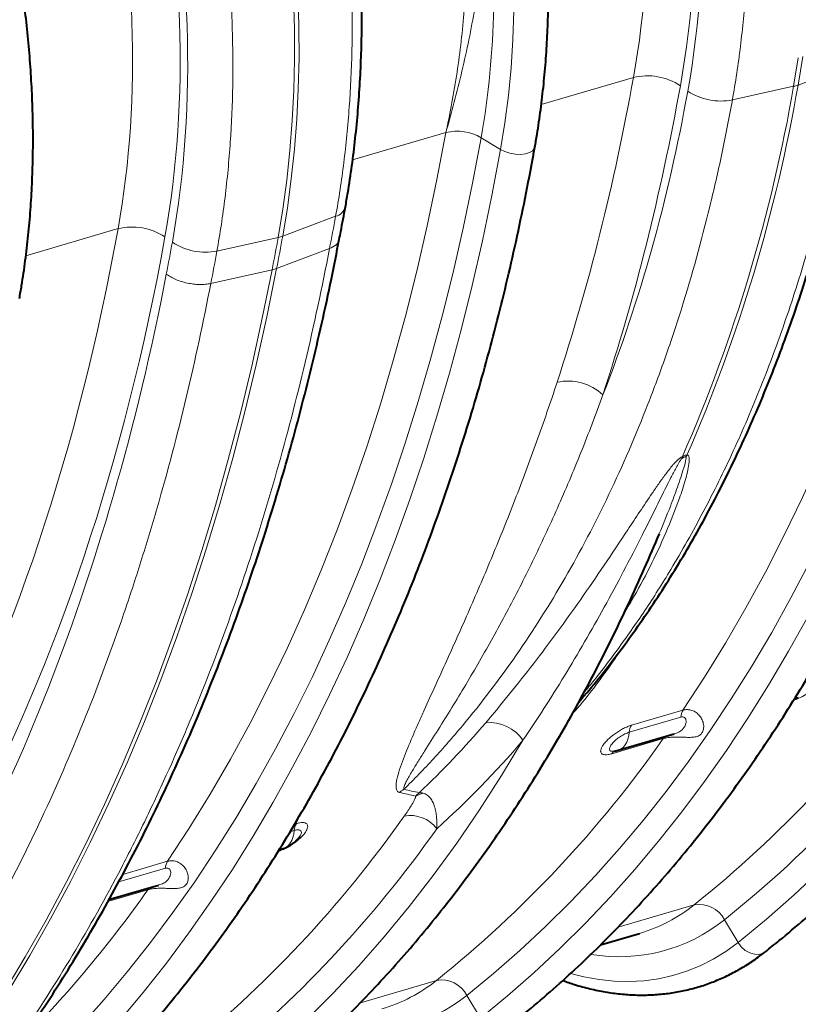
# Model space of a CAD drawing. Units: millimetres. Extents: x -8874 to -2347, y 10743 to 19159.
# Drawn here: x -3997 to -3791, y 17906 to 18167 of the extents above; entities that cross this region are included whole.
import ezdxf

# ---------------------------------------------------------------- set-up
doc = ezdxf.new("R2010")
doc.units = ezdxf.units.MM

msp = doc.modelspace()

# ---------------------------------------------------------------- linework, layer by layer
at = {"color": 8, "linetype": 'Continuous', "lineweight": 0}
for p, q in [((-3777.187, 18155.259), (-3791.211, 18149.994)), ((-3834.831, 18151.981), (-3859.247, 18144.818)), ((-3808.634, 18146.032), (-3792.401, 18149.645)), ((-3884.529, 18137.4), (-3909.23, 18130.153)), ((-3870.032, 18132.932), (-3875.156, 18136.03)), ((-3913.734, 18115.197), (-3927.758, 18109.933)), ((-3971.378, 18111.92), (-3995.794, 18104.756)), ((-3945.181, 18105.971), (-3928.948, 18109.583)), ((-3915.352, 18106.634), (-3929.382, 18101.343)), ((-3930.572, 18100.994), (-3946.802, 18097.407)), ((-3835.355, 17980.297), (-3821.706, 17984.301)), ((-3822.29, 17982.459), (-3835.94, 17978.454)), ((-3826.926, 17976.757), (-3840.575, 17972.752)), ((-3924.695, 17952.414), (-3925.815, 17952.085)), ((-3924.597, 17954.114), (-3924.111, 17954.257)), ((-3970.144, 17940.751), (-3958.253, 17944.24)), ((-3958.837, 17942.397), (-3971.189, 17938.773)), ((-3963.473, 17936.695), (-3974.055, 17933.59)), ((-3818.722, 17932.713), (-3838.911, 17926.79)), ((-3807.12, 17922.73), (-3810.717, 17928.737)), ((-3886.996, 17912.682), (-3907.184, 17906.759)), ((-3875.394, 17902.699), (-3878.99, 17908.706))]:
    msp.add_line(p, q, dxfattribs=at)
at = {"color": 7, "linetype": 'Continuous', "lineweight": 40}
for p, q in [((-3792.14, 17987.38), (-3791.109, 17987.682)), ((-3838.9, 17973.661), (-3824.076, 17978.01)), ((-3928.687, 17947.318), (-3927.656, 17947.621)), ((-3973.78, 17934.088), (-3960.623, 17937.949)), ((-3843.548, 17922.107), (-3833.195, 17925.144))]:
    msp.add_line(p, q, dxfattribs=at)
at = {"color": 8, "linetype": 'Continuous', "lineweight": 0, "flags": 128}
for points in [[(-3870.032, 18132.932), (-3868.885, 18139.993), (-3867.96, 18147.207), (-3867.26, 18154.56), (-3866.786, 18162.039), (-3866.538, 18169.629), (-3866.517, 18177.319), (-3866.722, 18185.093), (-3867.155, 18192.937), (-3867.813, 18200.838), (-3868.696, 18208.781), (-3869.802, 18216.752), (-3871.128, 18224.736), (-3872.674, 18232.718), (-3874.435, 18240.685), (-3876.409, 18248.622), (-3878.592, 18256.515), (-3880.98, 18264.348), (-3883.569, 18272.109), (-3886.354, 18279.784)], [(-3821.706, 17984.301), (-3815.975, 17993.071), (-3810.424, 18002.1), (-3805.053, 18011.383), (-3799.868, 18020.915), (-3794.869, 18030.692), (-3790.06, 18040.707), (-3785.443, 18050.956), (-3781.021, 18061.433), (-3776.796, 18072.132), (-3772.771, 18083.049), (-3768.947, 18094.176), (-3765.327, 18105.508), (-3761.912, 18117.04), (-3758.705, 18128.764), (-3755.707, 18140.675), (-3752.919, 18152.765), (-3750.344, 18165.03), (-3747.982, 18177.462)], [(-3923.675, 18173.662), (-3923.449, 18165.347), (-3923.434, 18157.109), (-3923.629, 18148.96), (-3924.036, 18140.911), (-3924.654, 18132.973), (-3925.48, 18125.157), (-3926.516, 18117.473), (-3927.758, 18109.933)], [(-3928.948, 18109.583), (-3927.706, 18117.124), (-3926.67, 18124.807), (-3925.844, 18132.624), (-3925.226, 18140.562), (-3924.82, 18148.611), (-3924.624, 18156.76), (-3924.639, 18164.998), (-3924.865, 18173.313)], [(-3792.401, 18149.645), (-3791.159, 18157.186)], [(-3789.969, 18157.535), (-3791.211, 18149.994)], [(-3958.253, 17944.24), (-3952.522, 17953.01), (-3946.971, 17962.038), (-3941.6, 17971.321), (-3936.414, 17980.854), (-3931.416, 17990.63), (-3926.607, 18000.645), (-3921.99, 18010.894), (-3917.568, 18021.371), (-3913.343, 18032.071), (-3909.318, 18042.987), (-3905.494, 18054.114), (-3901.874, 18065.447), (-3898.459, 18076.978), (-3895.252, 18088.702), (-3892.254, 18100.613), (-3889.466, 18112.704), (-3886.891, 18124.968), (-3884.529, 18137.4)], [(-3981.453, 17900.42), (-3975.066, 17907.585), (-3968.83, 17915.012), (-3962.748, 17922.697), (-3956.823, 17930.637), (-3951.057, 17938.828), (-3945.455, 17947.265), (-3940.018, 17955.945), (-3934.749, 17964.863), (-3929.65, 17974.014), (-3924.725, 17983.395), (-3919.975, 17993.001), (-3915.404, 18002.827), (-3911.013, 18012.867), (-3906.804, 18023.118), (-3902.779, 18033.574), (-3898.941, 18044.231), (-3895.291, 18055.081), (-3891.832, 18066.122), (-3888.564, 18077.346), (-3885.49, 18088.748), (-3882.611, 18100.324), (-3879.928, 18112.066), (-3877.442, 18123.97), (-3875.156, 18136.03)], [(-3971.029, 17902.002), (-3964.725, 17909.509), (-3958.577, 17917.278), (-3952.587, 17925.305), (-3946.759, 17933.584), (-3941.096, 17942.113), (-3935.599, 17950.887), (-3930.273, 17959.902), (-3925.119, 17969.154), (-3920.14, 17978.637), (-3915.339, 17988.347), (-3910.718, 17998.279), (-3906.279, 18008.429), (-3902.024, 18018.792), (-3897.956, 18029.362), (-3894.076, 18040.134), (-3890.387, 18051.103), (-3886.889, 18062.263), (-3883.586, 18073.609), (-3880.478, 18085.136), (-3877.568, 18096.837), (-3874.856, 18108.708), (-3872.343, 18120.741), (-3870.032, 18132.932)], [(-3860.959, 18133.511), (-3861.069, 18133.166), (-3861.557, 18132.551), (-3862.372, 18132.068), (-3863.458, 18131.749), (-3864.742, 18131.617), (-3866.136, 18131.679), (-3867.545, 18131.933), (-3868.874, 18132.36), (-3870.032, 18132.932)], [(-4013.556, 17891.154), (-4007.514, 17900.15), (-4001.643, 17909.401), (-3995.948, 17918.903), (-3990.431, 17928.65), (-3985.094, 17938.638), (-3979.941, 17948.863), (-3974.972, 17959.32), (-3970.192, 17970.003), (-3965.601, 17980.909), (-3961.203, 17992.031), (-3956.998, 18003.365), (-3952.99, 18014.905), (-3949.18, 18026.646), (-3945.57, 18038.582), (-3942.161, 18050.708), (-3938.956, 18063.018), (-3935.955, 18075.506), (-3933.16, 18088.167), (-3930.572, 18100.994)], [(-4012.366, 17891.503), (-4006.323, 17900.499), (-4000.453, 17909.75), (-3994.758, 17919.252), (-3989.241, 17928.999), (-3983.904, 17938.987), (-3978.75, 17949.212), (-3973.782, 17959.669), (-3969.002, 17970.352), (-3964.411, 17981.258), (-3960.013, 17992.38), (-3955.808, 18003.714), (-3951.8, 18015.254), (-3947.99, 18026.995), (-3944.38, 18038.931), (-3940.971, 18051.057), (-3937.766, 18063.367), (-3934.765, 18075.855), (-3931.97, 18088.516), (-3929.382, 18101.343)], [(-3878.99, 17908.706), (-3871.898, 17914.511), (-3864.94, 17920.594), (-3858.12, 17926.952), (-3851.44, 17933.582), (-3844.906, 17940.482), (-3838.519, 17947.647), (-3832.283, 17955.074), (-3826.201, 17962.759), (-3820.276, 17970.699), (-3814.511, 17978.889), (-3808.908, 17987.327), (-3803.471, 17996.006), (-3798.202, 18004.924), (-3793.103, 18014.076), (-3788.178, 18023.457)], [(-3807.12, 17922.73), (-3799.594, 17928.9), (-3792.219, 17935.379), (-3784.997, 17942.166), (-3777.933, 17949.255), (-3771.031, 17956.643), (-3764.295, 17964.327), (-3757.727, 17972.301), (-3751.333, 17980.562), (-3745.115, 17989.105), (-3739.076, 17997.926), (-3733.221, 18007.019), (-3727.551, 18016.38)], [(-3875.394, 17902.699), (-3868.224, 17908.567), (-3861.19, 17914.716), (-3854.296, 17921.143), (-3847.544, 17927.846), (-3840.939, 17934.82), (-3834.482, 17942.063), (-3828.178, 17949.571), (-3822.03, 17957.34), (-3816.04, 17965.366), (-3810.212, 17973.646), (-3804.549, 17982.175), (-3799.052, 17990.949), (-3793.726, 17999.964), (-3788.572, 18009.215)], [(-3835.94, 17978.454), (-3836.073, 17977.486), (-3836.301, 17976.592), (-3836.62, 17975.787), (-3837.025, 17975.088), (-3837.506, 17974.507), (-3838.056, 17974.055), (-3838.664, 17973.741), (-3838.9, 17973.661)], [(-3943.667, 17882.668), (-3936.141, 17888.838), (-3928.766, 17895.318), (-3921.544, 17902.104), (-3914.48, 17909.193), (-3907.578, 17916.582), (-3900.842, 17924.265), (-3894.274, 17932.24), (-3887.88, 17940.5), (-3881.662, 17949.044), (-3875.623, 17957.864), (-3869.768, 17966.957), (-3864.098, 17976.318)], [(-3924.695, 17952.414), (-3924.828, 17951.446), (-3925.057, 17950.552), (-3925.376, 17949.747), (-3925.78, 17949.048), (-3926.262, 17948.467), (-3926.811, 17948.015), (-3927.42, 17947.701), (-3927.656, 17947.621)], [(-3807.12, 17922.73), (-3810.35, 17920.372), (-3813.704, 17918.309), (-3817.176, 17916.546), (-3820.755, 17915.088), (-3824.433, 17913.938), (-3828.199, 17913.101), (-3832.043, 17912.577), (-3835.955, 17912.369), (-3839.925, 17912.476), (-3843.943, 17912.9), (-3847.997, 17913.637), (-3851.475, 17914.514)], [(-3799.887, 17920.278), (-3800.493, 17919.899), (-3801.579, 17919.581), (-3802.782, 17919.602), (-3804.019, 17919.963), (-3805.207, 17920.638), (-3806.265, 17921.582), (-3807.12, 17922.73)]]:
    msp.add_lwpolyline(points, dxfattribs=at)
at = {"color": 8, "linetype": 'Continuous', "lineweight": 0}
for centre, radius, start, end in [((-4114.25, 18176.679), 242.525, 350.35118, 6.65071), ((-3831.116, 18136.67), 15.755, 56.43495, 103.63739), ((-4213.229, 18222.464), 427.082, 336.40977, 350.18289), ((-4212.039, 18222.813), 427.082, 336.40977, 350.18289), ((-3811.662, 18161.71), 15.967, 236.63856, 280.93316), ((-3794.3, 18158.321), 8.882, 282.34756, 290.35487), ((-3881.561, 18124.965), 12.785, 59.93542, 103.42436), ((-3914.604, 18118.694), 3.604, 283.97581, 343.5076), ((-3967.663, 18096.608), 15.755, 56.43495, 103.63739), ((-4422.698, 18198.527), 501.697, 348.78999, 349.78834), ((-4421.508, 18198.876), 501.697, 348.78999, 349.78834), ((-3930.847, 18118.26), 8.882, 282.34756, 290.35487), ((-3948.209, 18121.648), 15.967, 236.63856, 280.93316), ((-3852.169, 18057.957), 13.563, 47.02757, 102.32611), ((-3814.99, 18050.883), 6.88, 174.44485, 177.97736), ((-3813.621, 18047.169), 8.47, 146.05686, 150.1047), ((-4013.323, 18175.329), 311.018, 308.73292, 324.85695), ((-4007.233, 18173.74), 314.078, 308.73292, 324.85695), ((-3818.397, 17982.238), 3.899, 148.05085, 176.75999), ((-3873.006, 17970.255), 10.775, 34.24047, 95.17257), ((-3832.047, 17978.234), 3.899, 148.05085, 176.75999), ((-4081.8, 18155.507), 311.308, 308.73804, 324.95698), ((-3825.232, 17975.592), 2.055, 120.33034, 145.49816), ((-3838.936, 17971.64), 1.981, 112.34695, 145.83265), ((-3891.246, 17955.943), 8.596, 120.76292, 130.53477), ((-3888.826, 17954.853), 7.632, 102.94016, 118.97402), ((-4149.87, 18135.267), 311.018, 308.73292, 324.85695), ((-3893.925, 17947.7), 8.691, 36.65485, 100.74402), ((-4143.78, 18133.678), 314.078, 308.73292, 324.85695), ((-3920.802, 17952.193), 3.899, 148.05085, 176.75999), ((-3954.944, 17942.177), 3.899, 148.05085, 176.75999), ((-4231.317, 18126.03), 328.007, 315.6091, 324.74418), ((-3961.779, 17935.531), 2.055, 120.33034, 145.49816), ((-3845.271, 17965.855), 42.465, 286.52053, 308.69591), ((-3817.419, 17925.29), 7.537, 27.21757, 99.9578), ((-3838.65, 17963.676), 44.732, 260.36629, 308.6418), ((-3913.544, 17945.825), 42.465, 286.52053, 308.69591), ((-3885.692, 17905.259), 7.537, 27.21757, 99.9578), ((-3906.923, 17943.645), 44.732, 260.36629, 308.6418)]:
    msp.add_arc(centre, radius, start, end, dxfattribs=at)
at = {"color": 7, "linetype": 'Continuous', "lineweight": 40}
for centre, start, end in [((-3841.181, 17981.433), 279.50153, 286.35122), ((-3929.936, 17955.393), 286.35122, 326.63536)]:
    msp.add_arc(centre, 8.1, start, end, dxfattribs=at)
at = {"color": 8, "linetype": 'Continuous', "lineweight": 0}
for centre, major_axis, ratio, start_param, end_param in [((-3966.693, 18254.58), (-65.889, 213.268), 0.6229839, 4.0187836, 5.1367886), ((-3966.267, 18254.271), (-66.59, 215.538), 0.622984, 4.0187823, 5.1306287), ((-3973.419, 18252.503), (-63.358, 204.631), 0.6234262, 4.0183952, 5.1364003), ((-4103.24, 18214.518), (-65.889, 213.268), 0.6229839, 4.0187836, 5.1367886), ((-4102.814, 18214.209), (-66.59, 215.538), 0.622984, 4.0187823, 5.1306287), ((-4109.966, 18212.441), (-63.358, 204.631), 0.6234262, 4.0183952, 5.1364003), ((-4245.704, 18450.236), (-187.696, 607.087), 0.623133, 3.86213, 4.0186528), ((-4238.977, 18452.313), (-190.227, 615.725), 0.6229839, 3.8622608, 4.0187836), ((-4122.849, 18367.98), (-138.093, 446.977), 0.622984, 3.8023613, 4.0187823), ((-4382.251, 18410.174), (-187.696, 607.087), 0.623133, 3.3763655, 4.0186528), ((-4375.524, 18412.251), (-190.227, 615.725), 0.6229839, 3.3752824, 4.0187836), ((-4259.395, 18327.919), (-138.093, 446.977), 0.622984, 3.9975168, 4.0187823), ((-4405.346, 18433.908), (-204.732, 662.67), 0.622984, 3.5924515, 4.0044391)]:
    msp.add_ellipse(centre, major_axis=major_axis, ratio=ratio, start_param=start_param, end_param=end_param, dxfattribs=at)
for points, knots in [([(-3777.187, 18155.259), (-3776.346, 18159.924), (-3775.626, 18164.675), (-3774.724, 18171.928), (-3774.454, 18174.364), (-3773.976, 18179.258), (-3773.767, 18181.717), (-3772.876, 18194.079), (-3772.645, 18204.17), (-3773.014, 18219.605), (-3773.257, 18224.801), (-3773.804, 18232.67), (-3774.017, 18235.306), (-3774.382, 18239.28), (-3774.512, 18240.607), (-3774.785, 18243.26), (-3774.93, 18244.586), (-3776.293, 18256.515), (-3777.971, 18267.092), (-3782.235, 18288.197), (-3784.821, 18298.725), (-3788.259, 18310.539), (-3788.648, 18311.851), (-3789.438, 18314.465), (-3789.84, 18315.767), (-3791.063, 18319.663), (-3791.903, 18322.244), (-3794.498, 18329.937), (-3796.325, 18335.001), (-3802.096, 18350.001), (-3806.328, 18359.745), (-3812.106, 18371.603), (-3813.285, 18373.958), (-3815.695, 18378.636), (-3816.925, 18380.96), (-3820.686, 18387.872), (-3823.276, 18392.379), (-3825.948, 18396.787)], [0, 0, 0, 0, 0.0625, 0.0625, 0.09375, 0.09375, 0.125, 0.125, 0.25, 0.25, 0.3125, 0.3125, 0.34375, 0.34375, 0.359375, 0.359375, 0.375, 0.375, 0.5, 0.5, 0.625, 0.625, 0.640625, 0.640625, 0.65625, 0.65625, 0.6875, 0.6875, 0.75, 0.75, 0.875, 0.875, 0.90625, 0.90625, 0.9375, 0.9375, 1, 1, 1, 1]), ([(-3860.723, 18386.585), (-3857.925, 18382.214), (-3855.213, 18377.742), (-3851.272, 18370.884), (-3849.981, 18368.575), (-3847.452, 18363.928), (-3846.213, 18361.588), (-3840.144, 18349.8), (-3835.689, 18340.101), (-3829.599, 18325.152), (-3827.669, 18320.103), (-3824.925, 18312.426), (-3824.035, 18309.85), (-3822.74, 18305.961), (-3822.314, 18304.659), (-3821.479, 18302.058), (-3821.069, 18300.757), (-3817.447, 18289.038), (-3814.705, 18278.574), (-3810.156, 18257.554), (-3808.348, 18246.998), (-3806.858, 18235.068), (-3806.7, 18233.742), (-3806.401, 18231.098), (-3806.259, 18229.78), (-3805.857, 18225.832), (-3805.622, 18223.212), (-3805.008, 18215.389), (-3804.725, 18210.221), (-3804.247, 18194.858), (-3804.421, 18184.802), (-3805.264, 18172.469), (-3805.464, 18170.014), (-3805.927, 18165.129), (-3806.191, 18162.697), (-3807.078, 18155.447), (-3807.794, 18150.698), (-3808.634, 18146.032)], [0, 0, 0, 0, 0.0625, 0.0625, 0.09375, 0.09375, 0.125, 0.125, 0.25, 0.25, 0.3125, 0.3125, 0.34375, 0.34375, 0.359375, 0.359375, 0.375, 0.375, 0.5, 0.5, 0.625, 0.625, 0.640625, 0.640625, 0.65625, 0.65625, 0.6875, 0.6875, 0.75, 0.75, 0.875, 0.875, 0.90625, 0.90625, 0.9375, 0.9375, 1, 1, 1, 1]), ([(-3913.734, 18115.197), (-3912.893, 18119.862), (-3912.173, 18124.613), (-3911.271, 18131.866), (-3911.001, 18134.302), (-3910.523, 18139.196), (-3910.314, 18141.656), (-3909.423, 18154.017), (-3909.192, 18164.108), (-3909.561, 18179.544), (-3909.804, 18184.739), (-3910.351, 18192.609), (-3910.564, 18195.245), (-3910.929, 18199.218), (-3911.059, 18200.546), (-3911.332, 18203.198), (-3911.477, 18204.524), (-3912.84, 18216.453), (-3914.518, 18227.031), (-3918.782, 18248.136), (-3921.368, 18258.663), (-3924.805, 18270.477), (-3925.195, 18271.789), (-3925.985, 18274.403), (-3926.387, 18275.706), (-3927.61, 18279.601), (-3928.45, 18282.182), (-3931.045, 18289.875), (-3932.872, 18294.939), (-3938.643, 18309.939), (-3942.875, 18319.684), (-3948.652, 18331.541), (-3949.832, 18333.897), (-3952.242, 18338.574), (-3953.472, 18340.898), (-3957.233, 18347.81), (-3959.823, 18352.318), (-3962.495, 18356.725)], [0, 0, 0, 0, 0.0625, 0.0625, 0.09375, 0.09375, 0.125, 0.125, 0.25, 0.25, 0.3125, 0.3125, 0.34375, 0.34375, 0.359375, 0.359375, 0.375, 0.375, 0.5, 0.5, 0.625, 0.625, 0.640625, 0.640625, 0.65625, 0.65625, 0.6875, 0.6875, 0.75, 0.75, 0.875, 0.875, 0.90625, 0.90625, 0.9375, 0.9375, 1, 1, 1, 1]), ([(-3997.269, 18346.523), (-3994.472, 18342.152), (-3991.76, 18337.68), (-3987.819, 18330.822), (-3986.528, 18328.514), (-3983.999, 18323.867), (-3982.76, 18321.526), (-3976.691, 18309.738), (-3972.236, 18300.039), (-3966.146, 18285.091), (-3964.216, 18280.041), (-3961.472, 18272.364), (-3960.582, 18269.789), (-3959.287, 18265.899), (-3958.861, 18264.598), (-3958.026, 18261.997), (-3957.616, 18260.695), (-3953.993, 18248.976), (-3951.252, 18238.512), (-3946.703, 18217.492), (-3944.895, 18206.936), (-3943.405, 18195.007), (-3943.247, 18193.681), (-3942.948, 18191.037), (-3942.806, 18189.718), (-3942.404, 18185.77), (-3942.169, 18183.151), (-3941.555, 18175.328), (-3941.272, 18170.16), (-3940.794, 18154.796), (-3940.968, 18144.74), (-3941.811, 18132.407), (-3942.011, 18129.953), (-3942.474, 18125.067), (-3942.738, 18122.635), (-3943.625, 18115.386), (-3944.34, 18110.636), (-3945.181, 18105.971)], [0, 0, 0, 0, 0.0625, 0.0625, 0.09375, 0.09375, 0.125, 0.125, 0.25, 0.25, 0.3125, 0.3125, 0.34375, 0.34375, 0.359375, 0.359375, 0.375, 0.375, 0.5, 0.5, 0.625, 0.625, 0.640625, 0.640625, 0.65625, 0.65625, 0.6875, 0.6875, 0.75, 0.75, 0.875, 0.875, 0.90625, 0.90625, 0.9375, 0.9375, 1, 1, 1, 1]), ([(-3873.357, 18204.767), (-3873.412, 18201.871), (-3873.537, 18198.977), (-3873.906, 18193.206), (-3874.151, 18190.329), (-3874.748, 18184.594), (-3875.1, 18181.735), (-3875.901, 18176.04), (-3876.349, 18173.208), (-3877.82, 18164.761), (-3878.972, 18159.194), (-3881.555, 18148.195), (-3882.985, 18142.764), (-3884.529, 18137.4)], [0, 0, 0, 0, 0.125, 0.125, 0.25, 0.25, 0.375, 0.375, 0.5, 0.5, 0.75, 0.75, 1, 1, 1, 1]), ([(-3879.277, 18204.447), (-3879.098, 18201.525), (-3878.974, 18198.608), (-3878.835, 18192.8), (-3878.818, 18189.908), (-3878.886, 18184.15), (-3878.971, 18181.282), (-3879.239, 18175.579), (-3879.421, 18172.751), (-3880.106, 18164.335), (-3880.748, 18158.816), (-3882.381, 18147.965), (-3883.371, 18142.633), (-3884.529, 18137.4)], [0, 0, 0, 0, 0.125, 0.125, 0.25, 0.25, 0.375, 0.375, 0.5, 0.5, 0.75, 0.75, 1, 1, 1, 1]), ([(-3847.925, 17989.037), (-3847.496, 17989.536), (-3844.437, 17993.092), (-3839.044, 18000.266), (-3831.781, 18010.58), (-3824.134, 18022.687), (-3816.229, 18036.712), (-3808.256, 18052.91), (-3800.971, 18069.922), (-3795.434, 18084.877), (-3791.329, 18097.333), (-3788.369, 18107.099), (-3785.602, 18117.064), (-3782.748, 18128.363), (-3779.869, 18141.041), (-3778.081, 18150.517), (-3777.187, 18155.259)], [0, 0, 0, 0, 0.0124045, 0.0884168, 0.1648678, 0.2413187, 0.3426102, 0.4441596, 0.5462312, 0.6470006, 0.699794, 0.7525874, 0.8055271, 0.8584667, 0.9291895, 1, 1, 1, 1]), ([(-3808.634, 18146.032), (-3809.5, 18141.229), (-3810.429, 18136.473), (-3812.418, 18127.06), (-3813.475, 18122.408), (-3816.832, 18108.622), (-3819.319, 18099.656), (-3823.422, 18086.543), (-3824.851, 18082.227), (-3827.09, 18075.839), (-3827.852, 18073.722), (-3829.405, 18069.525), (-3830.195, 18067.445), (-3834.217, 18057.135), (-3837.657, 18049.178), (-3844.974, 18033.836), (-3848.851, 18026.451), (-3857.04, 18012.249), (-3861.351, 18005.432), (-3870.412, 17992.373), (-3875.162, 17986.13), (-3881.381, 17978.694), (-3882.638, 17977.226), (-3885.174, 17974.334), (-3886.454, 17972.909), (-3890.33, 17968.696), (-3892.962, 17965.971), (-3895.642, 17963.329)], [0, 0, 0, 0, 0.0625, 0.0625, 0.125, 0.125, 0.25, 0.25, 0.3125, 0.3125, 0.34375, 0.34375, 0.375, 0.375, 0.5, 0.5, 0.625, 0.625, 0.75, 0.75, 0.875, 0.875, 0.90625, 0.90625, 0.9375, 0.9375, 1, 1, 1, 1]), ([(-3912.79, 18109.131), (-3912.787, 18109.102), (-3912.723, 18108.543), (-3913.495, 18107.585), (-3914.733, 18106.951), (-3915.352, 18106.634)], [0, 0, 0, 0, 0.0271023, 0.5135511, 1, 1, 1, 1]), ([(-3997.36, 17897.623), (-3992.558, 17904.635), (-3987.914, 17911.894), (-3978.961, 17926.87), (-3974.651, 17934.589), (-3968.433, 17946.515), (-3966.402, 17950.549), (-3962.424, 17958.73), (-3960.482, 17962.868), (-3954.793, 17975.425), (-3951.184, 17983.985), (-3940.905, 18010.226), (-3934.778, 18028.465), (-3923.97, 18066.426), (-3919.29, 18086.149), (-3915.352, 18106.634)], [0, 0, 0, 0, 0.125, 0.125, 0.25, 0.25, 0.3125, 0.3125, 0.375, 0.375, 0.5, 0.5, 0.75, 0.75, 1, 1, 1, 1]), ([(-3946.802, 18097.407), (-3947.252, 18097.308), (-3947.723, 18097.236), (-3948.461, 18097.167), (-3948.712, 18097.151), (-3949.225, 18097.132), (-3949.488, 18097.129), (-3950.282, 18097.141), (-3950.816, 18097.176), (-3951.625, 18097.267), (-3951.896, 18097.304), (-3952.44, 18097.392), (-3952.713, 18097.443), (-3953.521, 18097.613), (-3954.047, 18097.749), (-3955.078, 18098.07), (-3955.585, 18098.256), (-3956.539, 18098.661), (-3956.988, 18098.882), (-3957.835, 18099.359), (-3958.234, 18099.619), (-3958.586, 18099.884)], [0, 0, 0, 0, 0.125, 0.125, 0.1875, 0.1875, 0.25, 0.25, 0.375, 0.375, 0.4375, 0.4375, 0.5, 0.5, 0.625, 0.625, 0.75, 0.75, 0.875, 0.875, 1, 1, 1, 1]), ([(-3946.802, 18097.407), (-3948.775, 18087.163), (-3950.951, 18077.07), (-3955.694, 18057.232), (-3958.263, 18047.484), (-3962.411, 18033.118), (-3963.843, 18028.371), (-3966.805, 18018.966), (-3968.332, 18014.318), (-3973.048, 18000.537), (-3976.372, 17991.565), (-3986.881, 17965.29), (-3994.599, 17948.624), (-4011.452, 17916.986), (-4020.587, 17902.015), (-4030.452, 17887.915)], [0, 0, 0, 0, 0.125, 0.125, 0.25, 0.25, 0.3125, 0.3125, 0.375, 0.375, 0.5, 0.5, 0.75, 0.75, 1, 1, 1, 1]), ([(-3896.832, 17962.476), (-3897.037, 17962.522), (-3897.184, 17962.612), (-3897.415, 17962.836), (-3897.499, 17962.972), (-3897.623, 17963.272), (-3897.663, 17963.435), (-3897.714, 17963.776), (-3897.725, 17963.956), (-3897.726, 17964.512), (-3897.686, 17964.907), (-3897.555, 17965.729), (-3897.465, 17966.155), (-3897.144, 17967.455), (-3896.865, 17968.355), (-3896.238, 17970.198), (-3895.888, 17971.142), (-3894.77, 17974.021), (-3893.934, 17976.006), (-3892.611, 17979.054), (-3892.158, 17980.083), (-3891.235, 17982.159), (-3890.765, 17983.206), (-3889.337, 17986.371), (-3888.362, 17988.514), (-3886.383, 17992.857), (-3885.38, 17995.058), (-3882.351, 18001.742), (-3880.305, 18006.305), (-3876.225, 18015.625), (-3874.189, 18020.383), (-3870.167, 18030.081), (-3868.179, 18035.021), (-3865.254, 18042.563), (-3864.288, 18045.099), (-3862.377, 18050.214), (-3861.431, 18052.794), (-3858.634, 18060.59), (-3856.82, 18065.862), (-3855.064, 18071.208)], [0, 0, 0, 0, 0.0078125, 0.0078125, 0.015625, 0.015625, 0.0234375, 0.0234375, 0.03125, 0.03125, 0.046875, 0.046875, 0.0625, 0.0625, 0.09375, 0.09375, 0.125, 0.125, 0.1875, 0.1875, 0.21875, 0.21875, 0.25, 0.25, 0.3125, 0.3125, 0.375, 0.375, 0.5, 0.5, 0.625, 0.625, 0.75, 0.75, 0.8125, 0.8125, 0.875, 0.875, 1, 1, 1, 1]), ([(-3842.924, 18067.881), (-3844.791, 18062.706), (-3846.731, 18057.615), (-3849.747, 18050.109), (-3850.769, 18047.628), (-3852.846, 18042.717), (-3853.899, 18040.286), (-3857.105, 18033.067), (-3859.302, 18028.353), (-3863.802, 18019.124), (-3866.106, 18014.609), (-3870.8, 18005.783), (-3873.191, 18001.472), (-3878.032, 17993.064), (-3880.482, 17988.966), (-3884.155, 17982.995), (-3885.379, 17981.033), (-3887.803, 17977.178), (-3889.004, 17975.287), (-3890.756, 17972.514), (-3891.331, 17971.601), (-3892.453, 17969.799), (-3893, 17968.911), (-3893.78, 17967.606), (-3894.032, 17967.175), (-3894.515, 17966.325), (-3894.746, 17965.906), (-3895.166, 17965.089), (-3895.358, 17964.69), (-3895.575, 17964.125), (-3895.635, 17963.941), (-3895.686, 17963.686), (-3895.696, 17963.605), (-3895.693, 17963.455), (-3895.681, 17963.385), (-3895.642, 17963.329)], [0, 0, 0, 0, 0.125, 0.125, 0.1875, 0.1875, 0.25, 0.25, 0.375, 0.375, 0.5, 0.5, 0.625, 0.625, 0.75, 0.75, 0.8125, 0.8125, 0.875, 0.875, 0.90625, 0.90625, 0.9375, 0.9375, 0.953125, 0.953125, 0.96875, 0.96875, 0.984375, 0.984375, 0.9921875, 0.9921875, 0.9960937, 0.9960937, 1, 1, 1, 1]), ([(-3873.977, 17980.986), (-3869.744, 17985.953), (-3865.522, 17991.165), (-3859.224, 17999.346), (-3857.133, 18002.132), (-3852.963, 18007.817), (-3850.885, 18010.718), (-3846.734, 18016.635), (-3844.664, 18019.65), (-3840.514, 18025.791), (-3838.436, 18028.919), (-3835.279, 18033.692), (-3834.219, 18035.297), (-3832.071, 18038.535), (-3830.983, 18040.168), (-3829.302, 18042.638), (-3828.733, 18043.465), (-3827.568, 18045.124), (-3826.972, 18045.957), (-3826.039, 18047.209), (-3825.721, 18047.627), (-3825.065, 18048.462), (-3824.727, 18048.879), (-3824.193, 18049.5), (-3824.01, 18049.707), (-3823.632, 18050.116), (-3823.436, 18050.32), (-3823.026, 18050.715), (-3822.813, 18050.908), (-3822.466, 18051.179), (-3822.344, 18051.267), (-3822.096, 18051.424), (-3821.967, 18051.495), (-3821.838, 18051.549)], [0, 0, 0, 0, 0.25, 0.25, 0.375, 0.375, 0.5, 0.5, 0.625, 0.625, 0.75, 0.75, 0.8125, 0.8125, 0.875, 0.875, 0.90625, 0.90625, 0.9375, 0.9375, 0.953125, 0.953125, 0.96875, 0.96875, 0.9765625, 0.9765625, 0.984375, 0.984375, 0.9921875, 0.9921875, 0.9960938, 0.9960938, 1, 1, 1, 1]), ([(-3821.866, 18051.126), (-3821.926, 18051.083), (-3821.978, 18051.03), (-3822.073, 18050.926), (-3822.118, 18050.872), (-3822.245, 18050.71), (-3822.321, 18050.602), (-3822.542, 18050.276), (-3822.677, 18050.058), (-3823.069, 18049.405), (-3823.311, 18048.971), (-3824.019, 18047.671), (-3824.465, 18046.81), (-3825.341, 18045.095), (-3825.77, 18044.24), (-3826.62, 18042.539), (-3827.04, 18041.691), (-3828.296, 18039.157), (-3829.126, 18037.479), (-3830.783, 18034.146), (-3831.611, 18032.49), (-3834.099, 18027.556), (-3835.766, 18024.309), (-3839.131, 18017.901), (-3840.83, 18014.74), (-3845.985, 18005.385), (-3849.497, 17999.323), (-3856.684, 17987.548), (-3860.354, 17981.842), (-3864.098, 17976.318)], [0, 0, 0, 0, 0.0019531, 0.0019531, 0.0039062, 0.0039062, 0.0078125, 0.0078125, 0.015625, 0.015625, 0.03125, 0.03125, 0.0625, 0.0625, 0.09375, 0.09375, 0.125, 0.125, 0.1875, 0.1875, 0.25, 0.25, 0.375, 0.375, 0.5, 0.5, 0.75, 0.75, 1, 1, 1, 1]), ([(-3820.648, 18051.898), (-3820.556, 18051.891), (-3820.31, 18051.871), (-3820.082, 18051.45), (-3819.997, 18050.69), (-3820.239, 18048.559), (-3821.03, 18045.169), (-3823.149, 18038.93), (-3826.15, 18031.241), (-3830.457, 18022.165), (-3834.199, 18015.107), (-3836.613, 18011.194), (-3837.267, 18010.135)], [0, 0, 0, 0, 0.0076157, 0.0202845, 0.0471946, 0.0742873, 0.1802924, 0.2865334, 0.4980175, 0.7096841, 0.9214259, 1, 1, 1, 1]), ([(-3827.989, 18031.105), (-3826.992, 18033.502), (-3825.298, 18037.571), (-3823.15, 18043.419), (-3821.756, 18047.614), (-3820.992, 18050.271), (-3820.894, 18051.179), (-3820.922, 18051.353), (-3820.956, 18051.383), (-3820.964, 18051.39)], [0, 0, 0, 0, 0.3541957, 0.6012504, 0.8484841, 0.9662878, 0.9895455, 0.9974953, 1, 1, 1, 1]), ([(-3820.964, 18051.39), (-3821.005, 18051.416), (-3821.054, 18051.434), (-3821.178, 18051.444), (-3821.249, 18051.436), (-3821.416, 18051.387), (-3821.505, 18051.348), (-3821.686, 18051.249), (-3821.777, 18051.189), (-3821.866, 18051.126)], [0, 0, 0, 0, 0.25, 0.25, 0.5, 0.5, 0.75, 0.75, 1, 1, 1, 1]), ([(-3821.838, 18051.549), (-3821.719, 18051.619), (-3821.602, 18051.682), (-3821.369, 18051.791), (-3821.253, 18051.836), (-3820.938, 18051.928), (-3820.771, 18051.932), (-3820.648, 18051.898)], [0, 0, 0, 0, 0.25, 0.25, 0.5, 0.5, 1, 1, 1, 1]), ([(-3837.949, 18000.602), (-3838.58, 17999.649), (-3840.564, 17996.65), (-3844.196, 17991.675), (-3847.929, 17986.801), (-3850.419, 17983.962), (-3851.165, 17983.111)], [0, 0, 0, 0, 0.1612178, 0.5069304, 0.8523766, 1, 1, 1, 1]), ([(-3787.564, 17994.318), (-3787.403, 17994.362), (-3786.7, 17994.555), (-3785.635, 17994.646), (-3784.749, 17994.309), (-3784.482, 17993.534), (-3784.868, 17992.419), (-3785.858, 17991.099), (-3787.332, 17989.724), (-3789.114, 17988.456), (-3790.916, 17987.444), (-3791.97, 17987.073), (-3792.44, 17986.906)], [0, 0, 0, 0, 0.032561, 0.1420869, 0.2523346, 0.3630362, 0.4737227, 0.58394, 0.6934448, 0.8022976, 0.9116381, 1, 1, 1, 1]), ([(-3821.706, 17984.301), (-3821.319, 17984.415), (-3820.927, 17984.465), (-3820.33, 17984.448), (-3820.129, 17984.427), (-3819.731, 17984.354), (-3819.536, 17984.302), (-3819.151, 17984.171), (-3818.963, 17984.09), (-3818.594, 17983.901), (-3818.413, 17983.792), (-3817.897, 17983.428), (-3817.585, 17983.139), (-3817.174, 17982.641), (-3817.047, 17982.464), (-3816.819, 17982.099), (-3816.717, 17981.91), (-3816.541, 17981.521), (-3816.465, 17981.321), (-3816.342, 17980.912), (-3816.295, 17980.703), (-3816.233, 17980.291), (-3816.218, 17980.086), (-3816.22, 17979.681), (-3816.238, 17979.481), (-3816.308, 17979.096), (-3816.359, 17978.913), (-3816.496, 17978.568), (-3816.581, 17978.406), (-3816.887, 17977.962), (-3817.149, 17977.731), (-3817.782, 17977.381), (-3818.14, 17977.27), (-3818.938, 17977.128), (-3819.364, 17977.1), (-3820.047, 17977.089), (-3820.282, 17977.091), (-3820.756, 17977.1), (-3820.997, 17977.107), (-3821.485, 17977.124), (-3821.733, 17977.133), (-3822.237, 17977.15), (-3822.491, 17977.157), (-3823.246, 17977.171), (-3823.745, 17977.171), (-3824.487, 17977.139), (-3824.732, 17977.124), (-3825.206, 17977.082), (-3825.437, 17977.056), (-3826.111, 17976.959), (-3826.539, 17976.87), (-3826.926, 17976.757)], [0, 0, 0, 0, 0.0625, 0.0625, 0.09375, 0.09375, 0.125, 0.125, 0.15625, 0.15625, 0.1875, 0.1875, 0.25, 0.25, 0.28125, 0.28125, 0.3125, 0.3125, 0.34375, 0.34375, 0.375, 0.375, 0.40625, 0.40625, 0.4375, 0.4375, 0.46875, 0.46875, 0.5, 0.5, 0.5625, 0.5625, 0.625, 0.625, 0.6875, 0.6875, 0.71875, 0.71875, 0.75, 0.75, 0.78125, 0.78125, 0.8125, 0.8125, 0.875, 0.875, 0.90625, 0.90625, 0.9375, 0.9375, 1, 1, 1, 1]), ([(-3824.077, 17978.015), (-3823.852, 17978.082), (-3823.137, 17978.295), (-3822.013, 17978.885), (-3821.126, 17979.964), (-3820.798, 17981.193), (-3820.964, 17981.95), (-3821.234, 17982.315), (-3821.599, 17982.495), (-3821.946, 17982.536), (-3822.183, 17982.483), (-3822.29, 17982.459)], [0, 0, 0, 0, 0.0741768, 0.2349851, 0.4917257, 0.6886337, 0.7635171, 0.8456525, 0.9023518, 0.9558858, 1, 1, 1, 1]), ([(-3840.575, 17972.752), (-3840.901, 17972.657), (-3841.209, 17972.586), (-3841.772, 17972.496), (-3842.029, 17972.477), (-3842.377, 17972.486), (-3842.487, 17972.495), (-3842.69, 17972.527), (-3842.783, 17972.55), (-3843.039, 17972.635), (-3843.179, 17972.717), (-3843.392, 17972.931), (-3843.462, 17973.061), (-3843.515, 17973.287), (-3843.524, 17973.367), (-3843.524, 17973.54), (-3843.515, 17973.632), (-3843.462, 17973.918), (-3843.391, 17974.125), (-3843.181, 17974.57), (-3843.04, 17974.81), (-3842.7, 17975.302), (-3842.499, 17975.556), (-3842.153, 17975.949), (-3842.03, 17976.082), (-3841.774, 17976.347), (-3841.506, 17976.611), (-3841.216, 17976.875), (-3840.915, 17977.139), (-3840.758, 17977.271), (-3840.275, 17977.662), (-3839.941, 17977.913), (-3839.248, 17978.398), (-3838.886, 17978.634), (-3838.163, 17979.068), (-3837.801, 17979.268), (-3837.256, 17979.543), (-3837.074, 17979.631), (-3836.715, 17979.795), (-3836.539, 17979.871), (-3836.017, 17980.083), (-3835.681, 17980.201), (-3835.355, 17980.297)], [0, 0, 0, 0, 0.0625, 0.0625, 0.125, 0.125, 0.15625, 0.15625, 0.1875, 0.1875, 0.25, 0.25, 0.3125, 0.3125, 0.34375, 0.34375, 0.375, 0.375, 0.4375, 0.4375, 0.5, 0.5, 0.5625, 0.5625, 0.59375, 0.59375, 0.625, 0.65625, 0.65625, 0.6875, 0.6875, 0.75, 0.75, 0.8125, 0.8125, 0.875, 0.875, 0.90625, 0.90625, 0.9375, 0.9375, 1, 1, 1, 1]), ([(-3835.94, 17978.454), (-3836.314, 17978.322), (-3837.062, 17978.059), (-3838.294, 17977.356), (-3839.435, 17976.523), (-3840.38, 17975.626), (-3841.019, 17974.772), (-3841.277, 17974.054), (-3841.109, 17973.571), (-3840.626, 17973.351), (-3840.089, 17973.432), (-3839.864, 17973.465)], [0, 0, 0, 0, 0.1138252, 0.227635, 0.3411949, 0.4556737, 0.5710137, 0.6867838, 0.802356, 0.9171839, 1, 1, 1, 1]), ([(-3886.953, 17952.889), (-3886.886, 17953.937), (-3886.893, 17954.95), (-3887.024, 17956.412), (-3887.088, 17956.892), (-3887.26, 17957.815), (-3887.368, 17958.26), (-3887.632, 17959.112), (-3887.789, 17959.519), (-3888.068, 17960.094), (-3888.169, 17960.281), (-3888.386, 17960.636), (-3888.502, 17960.805), (-3888.872, 17961.283), (-3889.151, 17961.564), (-3889.791, 17962.023), (-3890.143, 17962.194), (-3890.535, 17962.291)], [0, 0, 0, 0, 0.25, 0.25, 0.375, 0.375, 0.5, 0.5, 0.625, 0.625, 0.6875, 0.6875, 0.75, 0.75, 0.875, 0.875, 1, 1, 1, 1]), ([(-3895.546, 17956.239), (-3895.216, 17956.702), (-3894.897, 17957.163), (-3894.286, 17958.079), (-3893.994, 17958.534), (-3893.446, 17959.435), (-3893.189, 17959.881), (-3892.857, 17960.533), (-3892.755, 17960.747), (-3892.631, 17961.057), (-3892.594, 17961.159), (-3892.539, 17961.354), (-3892.519, 17961.447), (-3892.523, 17961.529)], [0, 0, 0, 0, 0.25, 0.25, 0.5, 0.5, 0.75, 0.75, 0.875, 0.875, 0.9375, 0.9375, 1, 1, 1, 1]), ([(-3924.111, 17954.257), (-3923.95, 17954.301), (-3923.247, 17954.493), (-3922.182, 17954.585), (-3921.296, 17954.247), (-3921.029, 17953.472), (-3921.414, 17952.358), (-3922.405, 17951.038), (-3923.879, 17949.662), (-3925.661, 17948.395), (-3927.463, 17947.383), (-3928.516, 17947.011), (-3928.987, 17946.845)], [0, 0, 0, 0, 0.032561, 0.1420869, 0.2523346, 0.3630362, 0.4737227, 0.58394, 0.6934448, 0.8022976, 0.9116381, 1, 1, 1, 1]), ([(-3923.159, 17950.993), (-3923.117, 17951.047), (-3922.855, 17951.385), (-3922.74, 17951.894), (-3922.883, 17952.404), (-3923.457, 17952.623), (-3924.139, 17952.566), (-3924.592, 17952.442), (-3924.695, 17952.414)], [0, 0, 0, 0, 0.0428387, 0.2672081, 0.4911938, 0.7137371, 0.9344236, 1, 1, 1, 1]), ([(-3958.253, 17944.24), (-3957.866, 17944.353), (-3957.474, 17944.403), (-3956.877, 17944.386), (-3956.676, 17944.365), (-3956.278, 17944.292), (-3956.082, 17944.241), (-3955.698, 17944.109), (-3955.51, 17944.029), (-3955.141, 17943.84), (-3954.96, 17943.73), (-3954.444, 17943.366), (-3954.132, 17943.077), (-3953.721, 17942.579), (-3953.594, 17942.402), (-3953.366, 17942.038), (-3953.264, 17941.849), (-3953.087, 17941.459), (-3953.012, 17941.259), (-3952.889, 17940.851), (-3952.842, 17940.642), (-3952.78, 17940.229), (-3952.765, 17940.024), (-3952.767, 17939.62), (-3952.785, 17939.419), (-3952.855, 17939.034), (-3952.906, 17938.851), (-3953.043, 17938.507), (-3953.128, 17938.344), (-3953.434, 17937.901), (-3953.696, 17937.669), (-3954.329, 17937.32), (-3954.687, 17937.208), (-3955.485, 17937.066), (-3955.911, 17937.038), (-3956.593, 17937.027), (-3956.828, 17937.029), (-3957.303, 17937.038), (-3957.544, 17937.046), (-3958.032, 17937.062), (-3958.28, 17937.072), (-3958.784, 17937.088), (-3959.038, 17937.096), (-3959.793, 17937.11), (-3960.292, 17937.109), (-3961.034, 17937.078), (-3961.279, 17937.062), (-3961.753, 17937.021), (-3961.984, 17936.994), (-3962.658, 17936.898), (-3963.086, 17936.808), (-3963.473, 17936.695)], [0, 0, 0, 0, 0.0625, 0.0625, 0.09375, 0.09375, 0.125, 0.125, 0.15625, 0.15625, 0.1875, 0.1875, 0.25, 0.25, 0.28125, 0.28125, 0.3125, 0.3125, 0.34375, 0.34375, 0.375, 0.375, 0.40625, 0.40625, 0.4375, 0.4375, 0.46875, 0.46875, 0.5, 0.5, 0.5625, 0.5625, 0.625, 0.625, 0.6875, 0.6875, 0.71875, 0.71875, 0.75, 0.75, 0.78125, 0.78125, 0.8125, 0.8125, 0.875, 0.875, 0.90625, 0.90625, 0.9375, 0.9375, 1, 1, 1, 1]), ([(-3960.624, 17937.954), (-3960.398, 17938.021), (-3959.684, 17938.234), (-3958.559, 17938.823), (-3957.673, 17939.902), (-3957.345, 17941.132), (-3957.51, 17941.889), (-3957.781, 17942.253), (-3958.146, 17942.433), (-3958.493, 17942.474), (-3958.73, 17942.421), (-3958.837, 17942.397)], [0, 0, 0, 0, 0.0741768, 0.2349851, 0.4917257, 0.6886337, 0.7635171, 0.8456525, 0.9023518, 0.9558858, 1, 1, 1, 1])]:
    msp.add_open_spline(points, degree=3, knots=knots, dxfattribs=at)
at = {"color": 7, "linetype": 'Continuous', "lineweight": 40}
for points, knots in [([(-3774.602, 18157.732), (-3774.383, 18158.977), (-3773.752, 18162.576), (-3772.847, 18168.628), (-3771.948, 18175.918), (-3771.237, 18183.318), (-3770.71, 18190.816), (-3770.368, 18198.404), (-3770.213, 18206.073), (-3770.242, 18213.814), (-3770.457, 18221.618), (-3770.856, 18229.474), (-3771.439, 18237.375), (-3772.205, 18245.31), (-3773.153, 18253.27), (-3774.281, 18261.246), (-3775.588, 18269.228), (-3777.073, 18277.207), (-3778.733, 18285.174), (-3780.566, 18293.118), (-3782.571, 18301.031), (-3784.744, 18308.902), (-3787.084, 18316.724), (-3789.587, 18324.486), (-3792.251, 18332.179), (-3795.072, 18339.794), (-3798.048, 18347.322), (-3801.174, 18354.754), (-3804.447, 18362.081), (-3807.864, 18369.295), (-3811.42, 18376.387), (-3815.113, 18383.345), (-3818.833, 18390.002), (-3821.378, 18394.266), (-3822.6, 18396.314)], [0, 0, 0, 0, 0.0168458, 0.0487084, 0.0805633, 0.1124103, 0.1442492, 0.1760797, 0.2079018, 0.2397157, 0.2715217, 0.3033203, 0.335112, 0.3668973, 0.3986771, 0.4304518, 0.4622224, 0.4939895, 0.5257538, 0.5575163, 0.5892777, 0.6210387, 0.6528002, 0.6845627, 0.7163271, 0.7480941, 0.7798646, 0.8116393, 0.843419, 0.8752046, 0.9069966, 0.9387959, 0.9706031, 1, 1, 1, 1]), ([(-3911.149, 18117.67), (-3910.93, 18118.915), (-3910.299, 18122.515), (-3909.394, 18128.566), (-3908.495, 18135.856), (-3907.784, 18143.256), (-3907.257, 18150.754), (-3906.915, 18158.343), (-3906.76, 18166.012), (-3906.789, 18173.753), (-3907.004, 18181.556), (-3907.403, 18189.413), (-3907.986, 18197.313), (-3908.752, 18205.248), (-3909.7, 18213.209), (-3910.828, 18221.185), (-3912.135, 18229.167), (-3913.62, 18237.146), (-3915.28, 18245.112), (-3917.113, 18253.056), (-3919.118, 18260.969), (-3921.291, 18268.841), (-3923.631, 18276.662), (-3926.134, 18284.424), (-3928.798, 18292.117), (-3931.619, 18299.732), (-3934.595, 18307.261), (-3937.721, 18314.693), (-3940.994, 18322.02), (-3944.411, 18329.233), (-3947.967, 18336.325), (-3951.66, 18343.284), (-3955.38, 18349.94), (-3957.925, 18354.204), (-3959.147, 18356.252)], [0, 0, 0, 0, 0.0168458, 0.0487084, 0.0805633, 0.1124103, 0.1442492, 0.1760797, 0.2079018, 0.2397157, 0.2715217, 0.3033203, 0.335112, 0.3668973, 0.3986771, 0.4304518, 0.4622224, 0.4939895, 0.5257538, 0.5575163, 0.5892777, 0.6210387, 0.6528002, 0.6845627, 0.7163271, 0.7480941, 0.7798646, 0.8116393, 0.843419, 0.8752046, 0.9069966, 0.9387959, 0.9706031, 1, 1, 1, 1]), ([(-3860.959, 18133.511), (-3860.759, 18134.649), (-3860.183, 18137.94), (-3859.372, 18143.481), (-3858.587, 18150.167), (-3857.991, 18156.961), (-3857.582, 18163.851), (-3857.362, 18170.828), (-3857.329, 18177.883), (-3857.485, 18185.004), (-3857.827, 18192.182), (-3858.357, 18199.407), (-3859.073, 18206.667), (-3859.973, 18213.954), (-3861.056, 18221.257), (-3862.321, 18228.565), (-3863.766, 18235.867), (-3865.389, 18243.155), (-3867.186, 18250.416), (-3869.156, 18257.642), (-3871.297, 18264.821), (-3873.603, 18271.943), (-3876.074, 18278.999), (-3878.704, 18285.978), (-3881.491, 18292.871), (-3884.43, 18299.668), (-3887.521, 18306.354), (-3890.5, 18312.448), (-3892.51, 18316.25), (-3893.388, 18317.911)], [0, 0, 0, 0, 0.0201097, 0.0581834, 0.0962512, 0.1343127, 0.1723673, 0.2104147, 0.2484549, 0.286488, 0.3245142, 0.3625341, 0.400548, 0.4385566, 0.4765606, 0.5145604, 0.552557, 0.590551, 0.6285432, 0.6665342, 0.704525, 0.7425163, 0.7805086, 0.8185027, 0.8564993, 0.8944993, 0.9325035, 0.9705125, 1, 1, 1, 1]), ([(-3997.505, 18093.45), (-3997.306, 18094.587), (-3996.73, 18097.878), (-3995.919, 18103.42), (-3995.134, 18110.105), (-3994.538, 18116.899), (-3994.129, 18123.789), (-3993.908, 18130.767), (-3993.876, 18137.821), (-3994.031, 18144.942), (-3994.374, 18152.12), (-3994.904, 18159.345), (-3995.62, 18166.606), (-3996.52, 18173.893), (-3997.603, 18181.195), (-3998.868, 18188.503), (-4000.313, 18195.806), (-4001.936, 18203.093), (-4003.733, 18210.354), (-4005.703, 18217.58), (-4007.844, 18224.759), (-4010.15, 18231.882), (-4012.621, 18238.937), (-4015.251, 18245.917), (-4018.038, 18252.809), (-4020.977, 18259.606), (-4024.068, 18266.292), (-4027.046, 18272.386), (-4029.057, 18276.188), (-4029.935, 18277.849)], [0, 0, 0, 0, 0.0201097, 0.0581834, 0.0962512, 0.1343127, 0.1723673, 0.2104147, 0.2484549, 0.286488, 0.3245142, 0.3625341, 0.400548, 0.4385566, 0.4765606, 0.5145604, 0.552557, 0.590551, 0.6285432, 0.6665342, 0.704525, 0.7425163, 0.7805086, 0.8185027, 0.8564993, 0.8944993, 0.9325035, 0.9705125, 1, 1, 1, 1]), ([(-3868.158, 17900.249), (-3866.941, 17901.222), (-3863.43, 17904.029), (-3857.716, 17908.863), (-3851.061, 17914.831), (-3844.533, 17921.05), (-3838.134, 17927.512), (-3831.866, 17934.217), (-3825.733, 17941.161), (-3819.737, 17948.341), (-3813.881, 17955.755), (-3808.167, 17963.398), (-3802.599, 17971.267), (-3797.178, 17979.359), (-3791.907, 17987.671), (-3786.789, 17996.198), (-3781.826, 18004.937), (-3777.02, 18013.883), (-3772.373, 18023.034), (-3767.886, 18032.384), (-3763.563, 18041.93), (-3759.405, 18051.667), (-3755.414, 18061.591), (-3751.591, 18071.698), (-3747.939, 18081.983), (-3744.457, 18092.441), (-3741.149, 18103.069), (-3738.016, 18113.86), (-3735.058, 18124.812), (-3732.278, 18135.918), (-3729.675, 18147.173), (-3727.253, 18158.575), (-3725.533, 18167.403), (-3724.62, 18172.427), (-3724.412, 18173.573)], [0, 0, 0, 0, 0.0171503, 0.049481, 0.08182, 0.1141713, 0.1465346, 0.1789097, 0.2112962, 0.2436935, 0.276101, 0.3085182, 0.3409444, 0.3733789, 0.405821, 0.4382699, 0.470725, 0.5031856, 0.5356511, 0.5681209, 0.6005943, 0.6330708, 0.66555, 0.6980313, 0.7305143, 0.7629987, 0.795484, 0.8279701, 0.8604565, 0.892943, 0.9254294, 0.9579155, 0.9904011, 1, 1, 1, 1]), ([(-3849.312, 17986.455), (-3848.822, 17987.011), (-3846.589, 17989.547), (-3842.753, 17994.298), (-3837.809, 18000.711), (-3833.017, 18007.372), (-3828.368, 18014.254), (-3823.868, 18021.36), (-3819.519, 18028.682), (-3815.324, 18036.217), (-3811.285, 18043.959), (-3807.405, 18051.905), (-3803.686, 18060.048), (-3800.131, 18068.384), (-3796.741, 18076.907), (-3793.519, 18085.613), (-3790.466, 18094.496), (-3787.584, 18103.549), (-3784.874, 18112.769), (-3782.339, 18122.149), (-3779.979, 18131.682), (-3777.798, 18141.367), (-3776.015, 18150.06), (-3775.003, 18155.555), (-3774.602, 18157.732)], [0, 0, 0, 0, 0.0133694, 0.0609227, 0.1085162, 0.1561466, 0.2038106, 0.251505, 0.2992263, 0.3469712, 0.3947365, 0.4425193, 0.4903166, 0.538126, 0.585945, 0.6337714, 0.6816033, 0.729439, 0.7772769, 0.8251158, 0.8729542, 0.9207912, 0.9686259, 1, 1, 1, 1]), ([(-4004.705, 17860.187), (-4003.488, 17861.16), (-3999.976, 17863.967), (-3994.263, 17868.802), (-3987.608, 17874.769), (-3981.08, 17880.988), (-3974.681, 17887.45), (-3968.413, 17894.155), (-3962.28, 17901.099), (-3956.284, 17908.28), (-3950.427, 17915.693), (-3944.714, 17923.336), (-3939.146, 17931.205), (-3933.725, 17939.298), (-3928.454, 17947.609), (-3923.336, 17956.136), (-3918.373, 17964.875), (-3913.567, 17973.822), (-3908.92, 17982.972), (-3904.433, 17992.322), (-3900.11, 18001.868), (-3895.952, 18011.605), (-3891.961, 18021.529), (-3888.138, 18031.636), (-3884.485, 18041.921), (-3881.004, 18052.38), (-3877.696, 18063.007), (-3874.563, 18073.799), (-3871.605, 18084.75), (-3868.825, 18095.856), (-3866.222, 18107.112), (-3863.8, 18118.513), (-3862.08, 18127.341), (-3861.167, 18132.365), (-3860.959, 18133.511)], [0, 0, 0, 0, 0.0171503, 0.049481, 0.08182, 0.1141713, 0.1465346, 0.1789097, 0.2112962, 0.2436935, 0.276101, 0.3085182, 0.3409444, 0.3733789, 0.405821, 0.4382699, 0.470725, 0.5031856, 0.5356511, 0.5681209, 0.6005943, 0.6330708, 0.66555, 0.6980313, 0.7305143, 0.7629987, 0.795484, 0.8279701, 0.8604565, 0.892943, 0.9254294, 0.9579155, 0.9904011, 1, 1, 1, 1]), ([(-3912.781, 18109.04), (-3912.64, 18109.755), (-3912.076, 18112.617), (-3911.546, 18115.505), (-3911.149, 18117.67)], [0, 0, 0, 0, 0.2500132, 1, 1, 1, 1]), ([(-3995.13, 17899.385), (-3994.137, 17900.849), (-3991.265, 17905.079), (-3986.628, 17912.245), (-3981.27, 17920.951), (-3976.065, 17929.875), (-3971.013, 17939.01), (-3966.116, 17948.353), (-3961.376, 17957.899), (-3956.795, 17967.645), (-3952.375, 17977.587), (-3948.118, 17987.72), (-3944.025, 17998.041), (-3940.098, 18008.544), (-3936.339, 18019.226), (-3932.749, 18030.082), (-3929.329, 18041.107), (-3926.081, 18052.298), (-3923.006, 18063.649), (-3920.103, 18075.155), (-3917.381, 18086.816), (-3914.922, 18098.13), (-3913.458, 18105.625), (-3912.774, 18109.13)], [0, 0, 0, 0, 0.0258925, 0.0748261, 0.1237697, 0.1727274, 0.2216978, 0.2706794, 0.3196708, 0.3686705, 0.4176774, 0.4666903, 0.5157081, 0.5647298, 0.6137546, 0.6627815, 0.7118099, 0.7608392, 0.8098686, 0.8588976, 0.9079258, 0.9569528, 1, 1, 1, 1]), ([(-3799.885, 17920.279), (-3798.668, 17921.252), (-3795.156, 17924.059), (-3789.443, 17928.894), (-3782.788, 17934.862), (-3776.26, 17941.08), (-3769.86, 17947.543), (-3763.593, 17954.248), (-3757.459, 17961.192), (-3751.463, 17968.372), (-3745.607, 17975.785), (-3739.894, 17983.428), (-3734.325, 17991.298), (-3728.905, 17999.39), (-3723.634, 18007.702), (-3718.516, 18016.229), (-3713.553, 18024.967), (-3708.747, 18033.914), (-3704.099, 18043.064), (-3699.615, 18052.417), (-3695.369, 18061.759), (-3692.703, 18068.078), (-3691.411, 18071.14)], [0, 0, 0, 0, 0.027175, 0.0784034, 0.1296452, 0.1809063, 0.2321865, 0.2834854, 0.3348022, 0.3861363, 0.4374866, 0.4888522, 0.5402321, 0.591625, 0.64303, 0.6944458, 0.7458715, 0.7973059, 0.848748, 0.9001969, 0.9516515, 1, 1, 1, 1]), ([(-3936.432, 17880.218), (-3935.215, 17881.191), (-3931.703, 17883.998), (-3925.99, 17888.832), (-3919.334, 17894.8), (-3912.807, 17901.019), (-3906.407, 17907.481), (-3900.14, 17914.186), (-3894.006, 17921.13), (-3888.01, 17928.311), (-3882.154, 17935.724), (-3876.44, 17943.367), (-3870.872, 17951.236), (-3865.451, 17959.328), (-3860.181, 17967.64), (-3855.063, 17976.167), (-3850.1, 17984.906), (-3845.293, 17993.853), (-3840.645, 18003.002), (-3836.162, 18012.356), (-3831.916, 18021.697), (-3829.25, 18028.017), (-3827.958, 18031.078)], [0, 0, 0, 0, 0.027175, 0.0784034, 0.1296452, 0.1809063, 0.2321865, 0.2834854, 0.3348022, 0.3861363, 0.4374866, 0.4888522, 0.5402321, 0.591625, 0.64303, 0.6944458, 0.7458715, 0.7973059, 0.848748, 0.9001969, 0.9516515, 1, 1, 1, 1]), ([(-3853.542, 17912.666), (-3852.499, 17912.294), (-3850.107, 17911.441), (-3846.362, 17910.433), (-3842.323, 17909.591), (-3838.312, 17909.041), (-3834.34, 17908.772), (-3830.416, 17908.787), (-3826.549, 17909.083), (-3822.749, 17909.657), (-3819.024, 17910.508), (-3815.381, 17911.632), (-3811.827, 17913.026), (-3808.368, 17914.686), (-3805.016, 17916.613), (-3802.194, 17918.499), (-3800.518, 17919.791), (-3799.885, 17920.279)], [0, 0, 0, 0, 0.0546755, 0.1254145, 0.1959015, 0.2661124, 0.3360354, 0.4056748, 0.4750524, 0.5442083, 0.6131979, 0.6820893, 0.7509524, 0.8198431, 0.8888348, 0.9579922, 1, 1, 1, 1])]:
    msp.add_open_spline(points, degree=3, knots=knots, dxfattribs=at)
at = {"color": 8, "linetype": 'Continuous', "lineweight": 0}
for points in [[(-3915.352, 18106.634), (-3914.791, 18109.471), (-3914.251, 18112.325), (-3913.734, 18115.197)], [(-3945.181, 18105.971), (-3945.698, 18103.099), (-3946.239, 18100.245), (-3946.802, 18097.407)], [(-3930.572, 18100.994), (-3930.147, 18101.088), (-3929.75, 18101.204), (-3929.382, 18101.343)], [(-3891.561, 17962.435), (-3885.458, 17968.21), (-3879.597, 17974.393), (-3873.977, 17980.986)], [(-3864.098, 17976.318), (-3871.328, 17967.838), (-3878.946, 17960.028), (-3886.953, 17952.889)], [(-3892.523, 17961.529), (-3893.964, 17961.834), (-3895.4, 17962.149), (-3896.832, 17962.476)], [(-3895.642, 17963.329), (-3894.286, 17963.021), (-3892.925, 17962.723), (-3891.561, 17962.435)], [(-3892.523, 17961.529), (-3892.222, 17961.869), (-3891.9, 17962.172), (-3891.561, 17962.435)], [(-3890.535, 17962.291), (-3890.892, 17962.378), (-3891.235, 17962.427), (-3891.561, 17962.435)]]:
    msp.add_open_spline(points, degree=3, dxfattribs=at)

doc.saveas('drawing.dxf')
